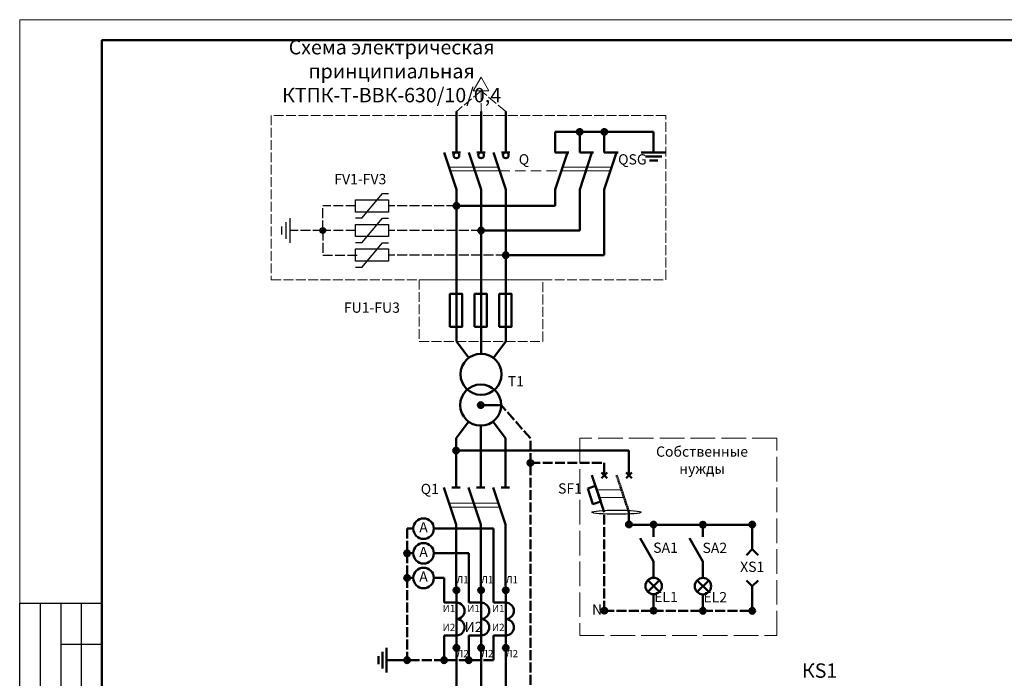
# Model space of a CAD drawing. Units: millimetres. Extents: x -20542 to 138298, y -535 to 78215.
# Drawn here: x 68708 to 80690, y 53850 to 61865 of the extents above; entities that cross this region are included whole.
import ezdxf

# ---------------------------------------------------------------- set-up
doc = ezdxf.new("R2010")
doc.units = ezdxf.units.MM
doc.linetypes.add('ACAD_ISO02W100', pattern=[15, 12, -3])
doc.linetypes.add('DASHED', pattern=[19.05, 12.7, -6.35])
doc.layers.add('Рамка', color=251, linetype='Continuous', lineweight=30)
doc.layers.add('Электрическая схема', color=150, linetype='Continuous', lineweight=50)
doc.layers.add('Текст', color=7, linetype='Continuous')
doc.styles.add('Time', font='times.ttf', dxfattribs={"width": 0.8})

# ---------------------------------------------------------------- blocks, each defined once
blk = doc.blocks.new('A$C3DC37E4E')
at = {"color": 0}
for p, q in [((0, 15500), (2000, 15500)), ((0, 0), (0, 15500)), ((500, 15500), (500, 9000)), ((1000, 15500), (1000, 9000)), ((1500, 15500), (1500, 9000)), ((2000, 500), (2000, 15500)), ((1000, 14500), (2000, 14500)), ((1000, 13000), (2000, 13000)), ((1000, 11000), (2000, 11000)), ((500, 9000), (2000, 9000)), ((800, 9000), (2000, 9000)), ((800, 500), (800, 9000)), ((1300, 500), (1300, 9000)), ((800, 6500), (2000, 6500)), ((800, 3000), (2000, 3000)), ((2000, 500), (800, 500))]:
    blk.add_line(p, q, dxfattribs=at)
at = {"layer": 'Текст', "color": 0, "char_height": 300, "rotation": 90, "style": 'Time'}
for s, insert, width, attachment_point in [('\\pi2.5;Согласовано:', (750, 9408), 6092, 4), ('Подп. и дата', (1050, 4750), 3500, 5), ('{\\fTimes New Roman|b0|i0|c0|p18;Инв № подл}.', (1050, 1750), 2500, 5)]:
    blk.add_mtext(s, dxfattribs=dict(at, insert=insert, width=width, attachment_point=attachment_point))
blk = doc.blocks.new('I$C60D81097')
at = {"layer": 'Рамка', "color": 0, "lineweight": 5}
blk.add_lwpolyline([(-420, 0), (0, 0), (0, 297), (-420, 297)], close=True, dxfattribs=at)
at = {"layer": 'Рамка', "color": 0, "lineweight": 50}
blk.add_lwpolyline([(-5, 5), (-400, 5), (-400, 292), (-5, 292)], close=True, dxfattribs=at)
at = {"layer": 'Рамка', "color": 0, "lineweight": 5, "xscale": 0.009999999997671696, "yscale": 0.01000000000000001, "zscale": 0.01000000000000001}
blk.add_blockref('A$C3DC37E4E', (-420, 0), dxfattribs=at)
blk = doc.blocks.new('A$C1A7C462F')
at = {"layer": 'Электрическая схема', "color": 0, "lineweight": -2, "ltscale": 10}
for p, q in [((-150, 0), (150, 0)), ((-100, -50), (100, -50)), ((50, -100), (-50, -100))]:
    blk.add_line(p, q, dxfattribs=at)
blk = doc.blocks.new('A$C77435857')
at = {"color": 0, "lineweight": -2}
blk.add_line((-325, -150), (-75, 150), dxfattribs=at)
at = {"layer": 'Электрическая схема', "color": 0, "lineweight": -2, "ltscale": 10}
for p, q in [((-75, 150), (0, 150)), ((-325, -150), (-400, -150))]:
    blk.add_line(p, q, dxfattribs=at)
at = {"layer": 'Электрическая схема', "color": 0, "lineweight": -2}
blk.add_lwpolyline([(-400, -75), (-400, 75), (0, 75), (0, -75)], close=True, dxfattribs=at)
blk = doc.blocks.new('A$C40325EFC')
at = {"layer": 'Электрическая схема', "color": 0, "lineweight": -2}
for p, q in [((-95, 0), (95, 0)), ((0, -165), (-95, 0)), ((0, -165), (95, 0))]:
    blk.add_line(p, q, dxfattribs=at)

msp = doc.modelspace()

# ---------------------------------------------------------------- hatches: boundary and pattern name
at = {"layer": 'Defpoints', "linetype": 'ACAD_ISO02W100'}
msp.add_hatch(color=0, dxfattribs=at).paths.add_polyline_path([(72431.14756, 59299.36659, 1), (72361.14756, 59299.36659, 1)])
at = {"layer": 'Электрическая схема'}
for points in [[(75557.42852, 60499.36659, 1), (75487.42852, 60499.36659, 1)], [(75857.42852, 60499.36659, 1), (75787.42852, 60499.36659, 1)], [(74057.42852, 59599.36659, 1), (73987.42852, 59599.36659, 1)], [(74057.42852, 59599.36659, 1), (73987.42852, 59599.36659, 1)], [(74357.42852, 59299.36659, 1), (74287.42852, 59299.36659, 1)], [(74357.42852, 59299.36659, 1), (74287.42852, 59299.36659, 1)], [(74657.42852, 58999.36659, 1), (74587.42852, 58999.36659, 1)], [(74657.42852, 58999.36659, 1), (74587.42852, 58999.36659, 1)], [(74353.41686, 57174.39878, 1), (74283.41686, 57174.39878, 1)], [(74053.41686, 56620.80117, 1), (73983.41686, 56620.80117, 1)], [(74957.42848, 56470.86095, 1), (74887.42848, 56470.86095, 1)], [(76157.42846, 55722.08101, 1), (76087.42846, 55722.08101, 1)], [(76457.42843, 55720.86095, 1), (76387.42843, 55720.86095, 1)], [(77057.42843, 55719.03087, 1), (76987.42843, 55719.03087, 1)], [(77657.42843, 55720.86107, 1), (77587.42843, 55720.86107, 1)], [(73457.42839, 55370.86077, 1), (73387.42839, 55370.86077, 1)], [(73457.42839, 55070.86077, 1), (73387.42839, 55070.86077, 1)], [(74057.42851, 54920.86071, 1), (73987.42851, 54920.86071, 1)], [(74357.42847, 54920.86077, 1), (74287.42847, 54920.86077, 1)], [(74657.42851, 54920.86071, 1), (74587.42851, 54920.86071, 1)], [(75787.42843, 54672.69104, 1), (75857.42843, 54672.69104, 1)], [(76387.42843, 54672.69104, 1), (76457.42843, 54672.69104, 1)], [(76987.42843, 54670.86095, 1), (77057.42843, 54670.86095, 1)], [(77587.42843, 54670.86095, 1), (77657.42843, 54670.86095, 1)], [(74057.42848, 54220.86071, 1), (73987.42848, 54220.86071, 1)], [(74357.42843, 54220.86077, 1), (74287.42843, 54220.86077, 1)], [(74657.42848, 54220.86071, 1), (74587.42848, 54220.86071, 1)], [(73457.42839, 54070.86083, 1), (73387.42839, 54070.86083, 1)], [(73907.53693, 54070.86083, 1), (73837.53693, 54070.86083, 1)], [(74207.4284, 54070.86085, 1), (74137.4284, 54070.86085, 1)]]:
    msp.add_hatch(color=0, dxfattribs=at).paths.add_polyline_path(points)

# ---------------------------------------------------------------- linework, layer by layer
at = {"layer": 'Defpoints', "color": 0, "linetype": 'ACAD_ISO02W100', "ltscale": 10}
for p, q in [((72396.14756, 59299.36659), (72396.14756, 59599.36659)), ((72796.14756, 59299.36659), (72396.14756, 59299.36659)), ((72396.14756, 59299.36659), (72396.14756, 58999.36659)), ((74322.42852, 59299.36659), (73196.14756, 59299.36659)), ((72396.14756, 58999.36659), (72822.42852, 58999.36659)), ((74622.42852, 58999.36659), (73196.14756, 58999.36659))]:
    msp.add_line(p, q, dxfattribs=at)
at = {"layer": 'Defpoints', "color": 0, "linetype": 'ACAD_ISO02W100', "lineweight": -2, "ltscale": 10}
for p, q in [((72796.14756, 59599.36659), (72396.14756, 59599.36659)), ((74022.42852, 59599.36659), (73196.14756, 59599.36659)), ((72396.14756, 59299.36659), (71996.14756, 59299.36659))]:
    msp.add_line(p, q, dxfattribs=at)
at = {"layer": 'Defpoints', "color": 0, "linetype": 'ACAD_ISO02W100'}
msp.add_circle((72396.14756, 59299.36659), 35, dxfattribs=at)
at = {"layer": 'Электрическая схема', "color": 0, "linetype": 'ACAD_ISO02W100', "lineweight": 5, "ltscale": 10}
for p, q in [((74322.42852, 60999.36659), (74022.42852, 60749.36659)), ((74622.42852, 60749.36659), (74322.42852, 60999.36659)), ((74322.42852, 60999.36659), (74322.42852, 60749.36659))]:
    msp.add_line(p, q, dxfattribs=at)
at = {"layer": 'Электрическая схема', "color": 0}
for p, q in [((74022.42852, 60249.36659), (74022.42852, 60749.36659)), ((74322.42852, 60249.36659), (74322.42852, 60749.36659)), ((74622.42852, 60249.36659), (74622.42852, 60749.36659)), ((75222.42852, 60249.36659), (75222.42852, 60499.36659)), ((75522.42852, 60249.36659), (75522.42852, 60499.36659)), ((75822.42852, 60249.36659), (75822.42852, 60499.36659)), ((76422.42852, 60249.36659), (76422.42852, 60499.36659)), ((74022.42852, 59799.36659), (73872.42852, 60249.36659)), ((73972.42852, 60249.36659), (74072.42852, 60249.36659)), ((74322.42852, 59799.36659), (74172.42852, 60249.36659)), ((74272.42852, 60249.36659), (74372.42852, 60249.36659)), ((74622.42852, 59799.36659), (74472.42852, 60249.36659)), ((74572.42852, 60249.36659), (74672.42852, 60249.36659)), ((75222.42852, 59799.36659), (75372.42852, 60249.36659)), ((75222.42852, 60249.36659), (75392.42852, 60249.36659)), ((75522.42852, 60249.36659), (75692.42852, 60249.36659)), ((75522.42852, 59799.36659), (75672.42852, 60249.36659)), ((75822.42852, 59799.36659), (75972.42852, 60249.36659)), ((75822.42852, 60249.36659), (75992.42852, 60249.36659)), ((74022.42852, 58399.36659), (74022.42852, 59799.36659)), ((74322.42852, 58399.36659), (74322.42852, 59799.36659)), ((74622.42852, 58399.36659), (74622.42852, 59799.36659)), ((74022.42852, 57949.36659), (74022.42852, 59599.36659)), ((74322.42852, 57799.36659), (74322.42852, 59599.36659)), ((74622.42852, 57949.36659), (74622.42852, 59599.36659)), ((74318.41686, 56170.8284), (74318.41686, 56924.39878)), ((74018.41686, 56170.8284), (74018.41686, 56770.8284)), ((74618.41686, 56170.8284), (74618.41686, 56770.8284)), ((76122.42843, 56320.80117), (76122.42843, 56620.80117)), ((75822.42843, 56320.80117), (75822.42843, 56470.86095)), ((75822.42843, 55870.80117), (75672.42843, 56320.80117)), ((75857.78377, 56285.44583), (75787.07309, 56356.15651)), ((75787.07309, 56285.44583), (75857.78377, 56356.15651)), ((76087.07309, 56285.44583), (76157.78377, 56356.15651)), ((76087.07309, 56356.15651), (76157.78377, 56285.44583)), ((76157.78377, 56285.44583), (76087.07309, 56356.15651)), ((76087.07309, 56285.44583), (76157.78377, 56356.15651)), ((74018.41686, 55720.8284), (73868.41686, 56170.8284)), ((73968.41686, 56170.8284), (74068.41686, 56170.8284)), ((74318.41686, 55720.8284), (74168.41686, 56170.8284)), ((74268.41686, 56170.8284), (74368.41686, 56170.8284)), ((74618.41686, 55720.8284), (74468.41686, 56170.8284)), ((74568.41686, 56170.8284), (74668.41686, 56170.8284)), ((76122.42846, 55719.03087), (76122.42844, 55870.80114)), ((77622.42843, 55719.03087), (76122.42846, 55719.03087)), ((76422.42843, 55719.03087), (76422.42843, 55570.86095)), ((77022.42843, 55719.03087), (77022.42843, 55570.86095)), ((77622.42846, 55420.86092), (77622.42843, 55719.03087)), ((73497.42848, 55670.86077), (73422.42839, 55670.86077)), ((76422.42843, 55272.69104), (76258.31366, 55556.94619)), ((77022.42843, 55270.86095), (76858.31366, 55555.1161)), ((73497.42848, 55370.86077), (73422.42839, 55370.86077)), ((77622.42843, 55420.86095), (77551.71776, 55350.15027)), ((77693.13911, 55350.15027), (77622.42843, 55420.86095)), ((73497.42848, 55070.86077), (73422.42839, 55070.86077)), ((77622.42846, 54970.86092), (77551.71778, 55041.5716)), ((77693.13914, 55041.5716), (77622.42846, 54970.86092)), ((77622.42849, 54970.86095), (77622.42843, 54670.86095)), ((74022.42854, 54770.86086), (73872.42848, 54770.86086)), ((74322.42849, 54770.86083), (74172.42844, 54770.86083)), ((74622.42851, 54770.86083), (74472.42846, 54770.86083)), ((74022.53699, 54370.86071), (73872.53693, 54370.86071)), ((74022.42852, 52670.86071), (74022.42848, 54320.86077)), ((74322.42846, 54370.86072), (74172.4284, 54370.86072)), ((74322.42847, 52670.86077), (74322.42848, 54320.86077)), ((74622.42851, 54370.86071), (74472.42846, 54370.86071)), ((74622.42852, 52670.86071), (74622.42848, 54320.86077)), ((74322.42848, 53770.86083), (74322.42848, 54270.86083)), ((74622.42848, 53770.86083), (74622.42848, 54270.86083)), ((73172.42839, 54070.86083), (73422.42839, 54070.86083))]:
    msp.add_line(p, q, dxfattribs=at)
at = {"layer": 'Электрическая схема', "color": 0, "ltscale": 10}
for p, q in [((75222.42852, 60499.36659), (76422.42852, 60499.36659)), ((75222.42852, 59799.36659), (75222.42852, 59599.36659)), ((75522.42852, 59799.36659), (75522.42852, 59299.36659)), ((75822.42852, 59799.36659), (75822.42852, 58999.36659)), ((74022.42852, 59599.36659), (75222.42852, 59599.36659)), ((74322.42852, 59299.36659), (75522.42852, 59299.36659)), ((74622.42852, 58999.36659), (75822.42852, 58999.36659)), ((74172.42852, 57749.36659), (74022.42852, 57949.36659)), ((74472.42852, 57749.36659), (74622.42852, 57949.36659)), ((74318.41686, 57174.39878), (74568.41686, 57174.39878)), ((74168.41686, 56970.8284), (74018.41686, 56770.8284)), ((74468.41686, 56970.8284), (74618.41686, 56770.8284)), ((76122.42843, 56620.80117), (74018.41686, 56620.80117)), ((74018.41686, 55720.8284), (74022.42848, 54220.86071)), ((74318.41686, 55720.8284), (74322.42843, 54220.86077)), ((74618.41686, 55720.8284), (74622.42848, 54220.86071)), ((74472.42846, 55670.86077), (73747.42848, 55670.86077)), ((74472.42846, 55670.86077), (74472.42846, 54770.86083)), ((74172.42844, 55370.86077), (73747.42848, 55370.86077)), ((74172.42844, 55370.86077), (74172.42844, 54770.86083)), ((73872.42848, 55070.86077), (73747.42848, 55070.86077)), ((73872.42848, 55070.86077), (73872.42848, 54770.86086)), ((73872.53693, 54070.86083), (73872.53693, 54370.86071)), ((74172.4284, 54070.86085), (74172.4284, 54370.86072)), ((74472.42846, 54070.86083), (74472.42846, 54370.86071))]:
    msp.add_line(p, q, dxfattribs=at)
at = {"layer": 'Электрическая схема', "color": 0, "lineweight": 5, "ltscale": 10}
for p, q in [((73931.61713, 60071.80075), (74531.61713, 60071.80075)), ((75913.2399, 60071.80075), (75313.2399, 60071.80075)), ((73947.42852, 60024.36659), (74547.42852, 60024.36659)), ((75897.42852, 60024.36659), (75297.42852, 60024.36659)), ((75731.61704, 56143.23533), (76031.61704, 56143.23533)), ((73931.61713, 55981.22759), (74531.61713, 55981.22759)), ((75763.17612, 56048.34786), (76063.17612, 56048.34786)), ((73947.42852, 55933.79342), (74547.42852, 55933.79342))]:
    msp.add_line(p, q, dxfattribs=at)
at = {"layer": 'Электрическая схема', "color": 0, "linetype": 'DASHED', "lineweight": 5, "ltscale": 10}
msp.add_line((74547.42852, 60024.36659), (75297.42852, 60024.36659), dxfattribs=at)
at = {"layer": 'Электрическая схема', "color": 0, "linetype": 'ACAD_ISO02W100', "ltscale": 10}
for p, q in [((74922.42852, 56770.86059), (74568.41686, 57174.39878)), ((74922.42848, 50620.86095), (74922.42848, 56770.86056)), ((74922.42848, 56470.86095), (75822.42843, 56470.86095)), ((75822.42843, 54670.86095), (75822.42843, 55870.80117)), ((73422.42839, 55670.86077), (73422.42839, 54070.86083)), ((75822.42843, 54670.86095), (77622.42843, 54670.86095)), ((74472.42846, 54070.86083), (73422.42839, 54070.86083))]:
    msp.add_line(p, q, dxfattribs=at)
at = {"layer": 'Электрическая схема', "color": 0, "linetype": 'ACAD_ISO02W100'}
msp.add_line((76122.42843, 55870.80117), (75972.42843, 56320.80117), dxfattribs=at)
at = {"layer": 'Электрическая схема', "color": 0, "ltscale": 100}
for p, q in [((76422.42843, 55075.20056), (76422.42843, 55272.69104)), ((77022.42843, 55073.37047), (77022.42843, 55270.86095)), ((76493.13911, 54901.98036), (76351.71776, 55043.40172)), ((76351.71776, 54901.98036), (76493.13911, 55043.40172)), ((77093.13911, 54900.15027), (76951.71776, 55041.57163)), ((76951.71776, 54900.15027), (77093.13911, 55041.57163)), ((76422.42843, 54675.20056), (76422.42843, 54872.69104)), ((77022.42843, 54673.37047), (77022.42843, 54870.86095))]:
    msp.add_line(p, q, dxfattribs=at)
at = {"layer": 'Электрическая схема', "color": 0, "linetype": 'ACAD_ISO02W100', "lineweight": 5, "ltscale": 10}
for points in [[(71769.60689, 58699.36659), (76569.60689, 58699.36659), (76569.60689, 60699.36659), (71769.60689, 60699.36659)], [(73569.60689, 57949.36659), (75075.25014, 57949.36659), (75075.25014, 58699.36659), (73569.60689, 58699.36659)]]:
    msp.add_lwpolyline(points, close=True, dxfattribs=at)
at = {"layer": 'Электрическая схема', "color": 0}
for points in [[(73944.21919, 58127.96828), (74094.21919, 58127.96828), (74094.21919, 58527.96828), (73944.21919, 58527.96828)], [(74244.21919, 58127.96828), (74394.21919, 58127.96828), (74394.21919, 58527.96828), (74244.21919, 58527.96828)], [(74544.21919, 58127.96828), (74694.21919, 58127.96828), (74694.21919, 58527.96828), (74544.21919, 58527.96828)], [(75621.02154, 56159.21495), (75684.01474, 55969.39436), (75778.92503, 56000.89096), (75715.93184, 56190.71155)]]:
    msp.add_lwpolyline(points, close=True, dxfattribs=at)
at = {"layer": 'Электрическая схема', "color": 0, "linetype": 'ACAD_ISO02W100', "lineweight": 5, "ltscale": 25}
msp.add_lwpolyline([(75522.42843, 54370.86095), (77922.42843, 54370.86095), (77922.42843, 56770.86095), (75522.42843, 56770.86095)], close=True, dxfattribs=at)
at = {"layer": 'Электрическая схема', "color": 0}
for centre, radius in [((75522.42852, 60499.36659), 35), ((75822.42852, 60499.36659), 35), ((74022.42852, 60214.36659), 35), ((74322.42852, 60214.36659), 35), ((74622.42852, 60214.36659), 35), ((74022.42852, 59599.36659), 35), ((74022.42852, 59599.36659), 35), ((74322.42852, 59299.36659), 35), ((74322.42852, 59299.36659), 35), ((74622.42852, 58999.36659), 35), ((74622.42852, 58999.36659), 35), ((74322.42852, 57549.36659), 250), ((74318.41686, 57174.39878), 250), ((74318.41686, 57174.39878), 35), ((74018.41686, 56620.80117), 35), ((74922.42848, 56470.86095), 35), ((73622.42848, 55670.86077), 125), ((76122.42846, 55722.08101), 35), ((76422.42843, 55720.86095), 35), ((77022.42843, 55719.03087), 35), ((77622.42843, 55720.86107), 35), ((73622.42848, 55370.86077), 125), ((73422.42839, 55370.86077), 35), ((73622.42848, 55070.86077), 125), ((73422.42839, 55070.86077), 35), ((74022.42851, 54920.86071), 35), ((74322.42847, 54920.86077), 35), ((74622.42851, 54920.86071), 35), ((75822.42843, 54672.69104), 35), ((76422.42843, 54672.69104), 35), ((77022.42843, 54670.86095), 35), ((77622.42843, 54670.86095), 35), ((74022.42848, 54220.86071), 35), ((74322.42843, 54220.86077), 35), ((74622.42848, 54220.86071), 35), ((73422.42839, 54070.86083), 35), ((73872.53693, 54070.86083), 35), ((74172.4284, 54070.86085), 35)]:
    msp.add_circle(centre, radius, dxfattribs=at)
at = {"layer": 'Электрическая схема', "color": 0, "ltscale": 100}
for centre in [(76422.42843, 54972.69104), (77022.42843, 54970.86095)]:
    msp.add_circle(centre, 100, dxfattribs=at)
at = {"layer": 'Электрическая схема', "color": 0}
for centre in [(74022.42848, 54670.86071), (74322.42846, 54670.86077), (74622.42848, 54670.86077), (74022.42849, 54470.86071), (74322.42847, 54470.86077), (74622.42849, 54470.86077)]:
    msp.add_arc(centre, 100, 270.000002146, 90.000002146, dxfattribs=at)
at = {"layer": 'Электрическая схема', "color": 0, "lineweight": -2}
msp.add_ellipse((75972.42842, 55870.80116), major_axis=(300, 0), ratio=0.0833333333, dxfattribs=at)

# ---------------------------------------------------------------- block references
at = {"layer": 'Defpoints', "color": 0, "linetype": 'ACAD_ISO02W100', "ltscale": 10}
for p in [(73196.14756, 59599.36659), (73196.14756, 59299.36659), (73196.14756, 58999.36659)]:
    msp.add_blockref('A$C77435857', p, dxfattribs=at)
at = {"layer": 'Defpoints', "color": 0, "ltscale": 10, "rotation": 270}
msp.add_blockref('A$C1A7C462F', (71996.14756, 59299.36659), dxfattribs=at)
at = {"layer": 'Рамка', "color": 0, "ltscale": 5, "xscale": 50, "yscale": 50, "zscale": 50}
msp.add_blockref('I$C60D81097', (89707.96417, 47014.88516), dxfattribs=at)
at = {"layer": 'Электрическая схема', "color": 0, "linetype": 'ACAD_ISO02W100', "lineweight": 5, "ltscale": 10, "rotation": 180}
msp.add_blockref('A$C40325EFC', (74322.42852, 60999.36659), dxfattribs=at)
at = {"layer": 'Электрическая схема', "color": 0, "ltscale": 10}
msp.add_blockref('A$C1A7C462F', (76422.42852, 60249.36659), dxfattribs=at)
at = {"layer": 'Электрическая схема', "color": 0, "ltscale": 10, "rotation": 270}
msp.add_blockref('A$C1A7C462F', (73172.42839, 54070.86083), dxfattribs=at)

# ---------------------------------------------------------------- texts
at = {"layer": 'Defpoints', "color": 0, "insert": (73169.43788, 59908.63331), "char_height": 125, "width": 839.7044089, "attachment_point": 6, "style": 'Time'}
msp.add_mtext('FV1-FV3', dxfattribs=at)
at = {"layer": 'Текст', "style": 'Time'}
for s, insert, char_height, width, attachment_point in [('Схема электрическая принципиальная КТПК-Т-ВВК-630/10/0,4', (73233.91483, 61215.74953), 175, 4163.5257307, 5), ('Q', (74781.40186, 60148.92172), 125, 402.1346248, 4), ('QSG', (75990.6702, 60148.92172), 125, 402.1346248, 4), ('FU1-FU3', (72652.7708, 58344.67176), 125, 402.1346248, 4), ('Т1', (74647.60463, 57448.37784), 125, 389.7888676, 4), ('Q1', (73588.32982, 56137.8478), 125, 687.6404397, 4), ('SF1', (75405.02239, 56144.04329), 125, 487.147936, 5), ('А', (73622.42848, 55670.86077), 125, 250, 5), ('КS1', (78443.07247, 53920.86093), 175, 2500, 5)]:
    msp.add_mtext(s, dxfattribs=dict(at, insert=insert, char_height=char_height, width=width, attachment_point=attachment_point))
at = {"layer": 'Текст', "color": 0, "style": 'Time'}
for s, insert, char_height, width, attachment_point in [('Собственные нужды', (77011.55502, 56488.39945), 125, 1473.3764112, 5), ('SA1', (76567.17919, 55422.69104), 125, 343.9993784, 5), ('SA2', (77167.17919, 55420.86095), 125, 343.9993784, 5), ('А', (73622.42848, 55370.86077), 125, 250, 5), ('А', (73622.42848, 55070.86077), 125, 250, 5), ('Л1', (74097.42847, 55038.6575), 87.5, 149.9999309, 5), ('Л1', (74397.42846, 55038.6575), 87.5, 149.9999931, 5), ('Л1', (74697.4285, 55038.6575), 87.5, 149.9999931, 5), ('EL1', (76572.42843, 54822.69104), 125, 343.9993784, 5), ('EL2', (77172.42843, 54820.86095), 125, 343.9993784, 5), ('И1', (73931.56702, 54688.65759), 87.5, 118.2770698, 5), ('И1', (74231.56697, 54688.65759), 87.5, 118.2770698, 5), ('И1', (74531.56699, 54688.65759), 87.5, 118.2770698, 5), ('N', (75672.42843, 54670.86095), 125, 199.8910183, 4), ('И2', (74231.36885, 54457.9377), 125, 117.8808557, 5), ('И2', (73931.3689, 54457.9377), 87.5, 117.8808557, 5), ('И2', (74531.36887, 54457.9377), 87.5, 117.8808557, 5), ('Л2', (74097.42844, 54138.65745), 87.5, 149.9999309, 5), ('Л2', (74397.42843, 54138.65745), 87.5, 149.9999931, 5), ('Л2', (74697.42847, 54138.65745), 87.5, 149.9999931, 5)]:
    msp.add_mtext(s, dxfattribs=dict(at, insert=insert, char_height=char_height, width=width, attachment_point=attachment_point))
at = {"layer": 'Текст', "color": 0, "linetype": 'ByBlock', "lineweight": 30, "insert": (77622.42846, 55190.86071), "char_height": 125, "width": 377.4829862, "attachment_point": 5, "style": 'Time'}
msp.add_mtext('ХS1', dxfattribs=at)

doc.saveas('drawing.dxf')
